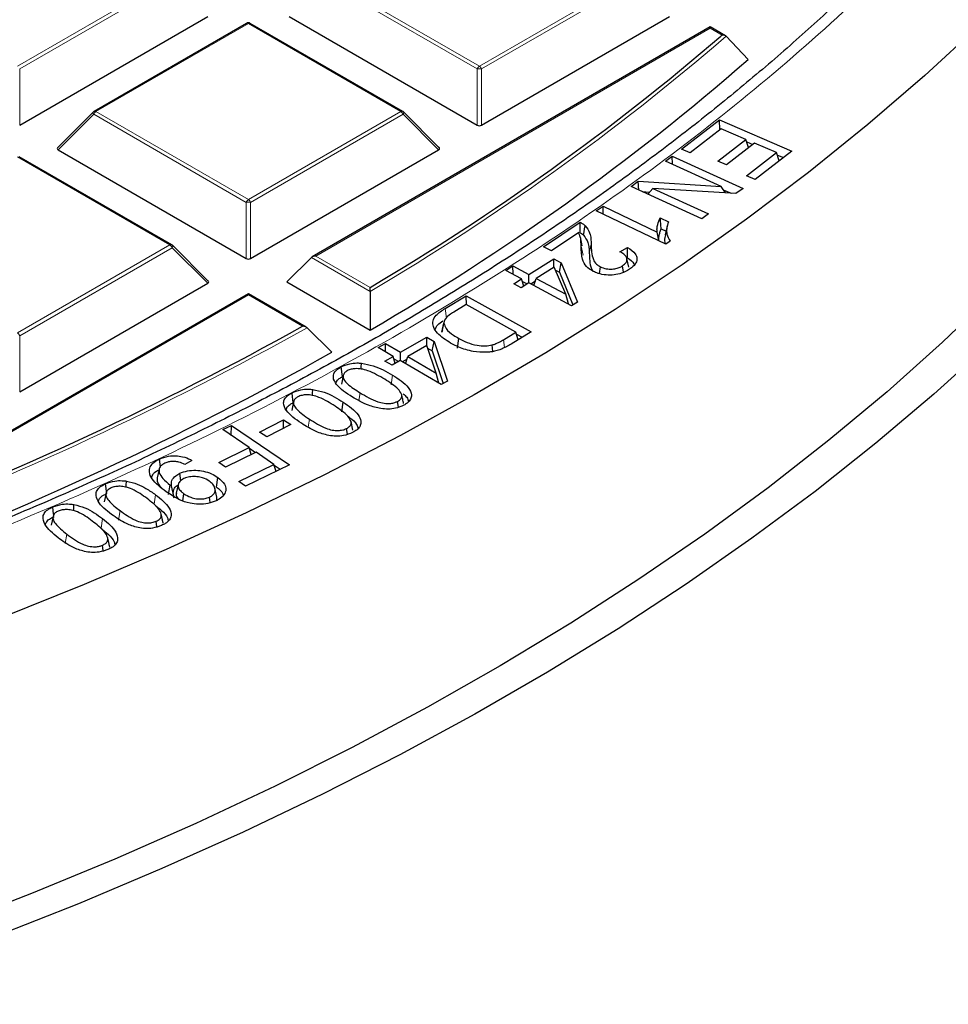
# Model space of a CAD drawing. Units: millimetres. Extents: x 0 to 420, y 0 to 297.
# Drawn here: x 336 to 351, y 174 to 189 of the extents above; entities that cross this region are included whole.
import ezdxf

# ---------------------------------------------------------------- set-up
doc = ezdxf.new("R2010")
doc.units = ezdxf.units.MM

msp = doc.modelspace()

# ---------------------------------------------------------------- linework, layer by layer
at = {"color": 8, "linetype": 'Continuous', "lineweight": 18}
for p, q in [((336.3531, 188.6163), (338.7537, 190.0021)), ((338.7887, 189.9586), (336.3881, 188.5728)), ((343.5912, 188.5728), (341.1907, 189.9586)), ((341.2256, 190.0021), (343.6262, 188.6163)), ((343.6262, 188.6163), (346.0268, 190.0021)), ((346.0618, 189.9586), (343.6612, 188.5728)), ((339.9897, 189.2886), (337.5891, 187.9028)), ((342.3903, 187.9028), (339.9897, 189.2886)), ((347.2628, 189.2147), (341.0507, 185.6285)), ((347.4482, 189.1076), (347.2628, 189.2147)), ((347.4298, 189.0917), (347.4482, 189.1076)), ((336.3881, 188.5728), (336.3881, 187.6897)), ((343.5912, 187.6897), (343.5912, 188.5728)), ((343.6612, 188.5728), (343.6612, 187.6897)), ((337.5541, 187.8593), (336.9942, 187.2994)), ((339.9547, 186.4734), (337.5541, 187.8593)), ((337.5891, 187.9028), (339.9897, 186.517)), ((339.9897, 186.517), (342.3903, 187.9028)), ((342.4253, 187.8593), (340.0247, 186.4734)), ((342.9852, 187.2994), (342.4253, 187.8593)), ((338.7537, 185.8035), (336.3531, 187.1893)), ((339.9547, 185.5903), (339.9547, 186.4734)), ((340.0247, 186.4734), (340.0247, 185.5903)), ((336.3531, 184.4176), (338.7537, 185.8035)), ((338.7887, 185.7599), (336.3881, 184.3741)), ((339.3486, 185.2), (338.7887, 185.7599)), ((345.2592, 185.6419), (345.229, 185.7815)), ((345.357, 185.6728), (345.3872, 185.813)), ((341.9054, 185.0714), (340.9807, 185.6052)), ((341.0507, 185.6285), (341.9049, 185.1354)), ((339.9897, 185.016), (333.7776, 181.4298)), ((340.8439, 184.5229), (339.9897, 185.016)), ((343.1093, 184.6524), (343.0874, 184.8044)), ((336.3881, 184.3741), (336.3881, 183.491)), ((344.0244, 184.1878), (344.0067, 184.3118)), ((342.2365, 183.6027), (342.2584, 183.7547)), ((341.731, 183.3562), (341.7484, 183.476)), ((340.9319, 182.9357), (340.9506, 183.0604)), ((338.5037, 181.7204), (338.5275, 181.8712)), ((337.6696, 181.3443), (337.6938, 181.4948)), ((337.9452, 181.4702), (337.9691, 181.6209)), ((337.1043, 181.1019), (337.1285, 181.2522))]:
    msp.add_line(p, q, dxfattribs=at)
at = {"color": 7, "linetype": 'Continuous', "lineweight": 25}
for p, q in [((336.3881, 187.6897), (339.3486, 189.3987)), ((340.6308, 189.3987), (343.5912, 187.6897)), ((343.6612, 187.6897), (346.6217, 189.3987)), ((339.9611, 189.2915), (337.5605, 187.9056)), ((342.4188, 187.9056), (340.0183, 189.2915)), ((347.2628, 189.234), (340.9935, 185.6148)), ((347.4999, 189.0971), (347.2628, 189.234)), ((347.2628, 189.2147), (347.2628, 189.234)), ((347.5118, 189.088), (347.8613, 188.7235)), ((337.5487, 187.8965), (336.9852, 187.333)), ((342.9942, 187.333), (342.4307, 187.8965)), ((346.8098, 187.3089), (347.4078, 187.7723)), ((347.4078, 187.7723), (348.5489, 187.2819)), ((347.4137, 187.6149), (347.4078, 187.7723)), ((347.4362, 187.6323), (346.9443, 187.2511)), ((347.8247, 187.4654), (347.4362, 187.6323)), ((347.3814, 187.122), (347.8247, 187.4654)), ((347.9587, 187.4078), (347.5154, 187.0644)), ((347.865, 187.3353), (347.8247, 187.4654)), ((347.8369, 187.4261), (347.9304, 187.3859)), ((348.3079, 187.2577), (347.9587, 187.4078)), ((336.9942, 187.2994), (339.9547, 185.5903)), ((340.0247, 185.5903), (342.9852, 187.2994)), ((346.9443, 187.2511), (346.8098, 187.3089)), ((347.8346, 186.891), (348.3079, 187.2577)), ((348.5489, 187.2819), (347.9695, 186.8331)), ((348.3485, 187.1267), (348.3079, 187.2577)), ((338.7823, 185.8063), (336.3817, 187.1921)), ((346.5596, 187.123), (346.6643, 187.1999)), ((347.4356, 186.7253), (346.5596, 187.123)), ((346.6643, 187.1999), (347.7791, 186.6938)), ((346.6682, 187.0737), (346.6643, 187.1999)), ((347.5154, 187.0644), (347.3814, 187.122)), ((348.3201, 187.2185), (348.4146, 187.1779)), ((346.0142, 186.7226), (346.1263, 186.8049)), ((346.1263, 186.8049), (347.4356, 186.7253)), ((346.1381, 186.6663), (346.1263, 186.8049)), ((347.9695, 186.8331), (347.8346, 186.891)), ((347.129, 186.2165), (346.0142, 186.7226)), ((346.1882, 186.6436), (346.3112, 186.6361)), ((346.2811, 186.6014), (346.3585, 186.6906)), ((346.3585, 186.6906), (347.2337, 186.2934)), ((347.667, 186.6115), (346.3585, 186.6906)), ((347.4996, 186.6216), (347.4356, 186.7253)), ((347.468, 186.6728), (347.5933, 186.616)), ((347.7791, 186.6938), (347.667, 186.6115)), ((345.4683, 186.3379), (345.5739, 186.4115)), ((346.5614, 185.8165), (345.4683, 186.3379)), ((345.5739, 186.4115), (346.4256, 186.0052)), ((345.5769, 186.2861), (345.5739, 186.4115)), ((344.6369, 185.7747), (345.2124, 186.1602)), ((346.4743, 186.2289), (346.6037, 186.1671)), ((347.2337, 186.2934), (347.129, 186.2165)), ((345.1908, 185.9974), (344.7637, 185.7115)), ((346.4524, 185.8685), (346.4256, 186.0052)), ((346.4903, 186.0586), (346.566, 186.0225)), ((346.5826, 186.0991), (346.5526, 185.9613)), ((345.2478, 185.7905), (345.2178, 185.9284)), ((346.6294, 185.864), (346.5614, 185.8165)), ((339.3576, 185.2337), (338.7941, 185.7972)), ((344.7637, 185.7115), (344.6369, 185.7747)), ((345.8375, 185.6971), (345.9613, 185.7637)), ((340.9807, 185.6052), (340.5958, 185.2202)), ((344.4033, 185.3388), (344.7994, 185.5852)), ((344.7994, 185.5852), (344.9159, 185.5228)), ((344.8007, 185.451), (344.7994, 185.5852)), ((345.978, 185.4519), (345.948, 185.5897)), ((344.0432, 185.4023), (344.155, 185.4718)), ((344.2914, 185.2692), (344.0432, 185.4023)), ((344.155, 185.4718), (344.4033, 185.3388)), ((344.1563, 185.3416), (344.155, 185.4718)), ((344.8058, 185.4542), (344.5198, 185.2763)), ((344.987, 185.026), (344.8058, 185.4542)), ((344.8256, 185.4074), (344.8886, 185.3736)), ((344.8886, 185.3736), (344.9159, 185.5228)), ((344.8886, 185.3736), (345.1, 184.8599)), ((344.9159, 185.5228), (345.1706, 184.9038)), ((345.5182, 185.3512), (345.532, 185.4586)), ((345.8976, 185.3744), (345.8823, 185.4756)), ((340.5958, 185.2202), (341.9076, 184.4629)), ((344.1676, 185.1923), (344.2914, 185.2692)), ((344.3262, 185.156), (344.2914, 185.2692)), ((344.304, 185.2282), (344.3783, 185.1884)), ((344.4046, 185.2047), (344.4033, 185.3388)), ((344.4345, 185.1925), (344.5083, 185.2385)), ((344.486, 185.1649), (344.5198, 185.2763)), ((344.5198, 185.2763), (344.987, 185.026)), ((336.3881, 183.491), (339.3486, 185.2)), ((341.9054, 185.0714), (341.9076, 184.4629)), ((344.2841, 185.1299), (344.1676, 185.1923)), ((344.408, 185.2068), (344.2841, 185.1299)), ((345.0793, 184.847), (344.408, 185.2068)), ((339.9897, 185.0353), (333.7204, 181.4162)), ((340.9011, 184.5092), (339.9897, 185.0353)), ((339.9897, 185.016), (339.9897, 185.0353)), ((343.0874, 184.8044), (343.4209, 185.0039)), ((343.4209, 185.0039), (344.4438, 184.434)), ((343.4215, 184.862), (343.4209, 185.0039)), ((345.0292, 184.8738), (344.987, 185.026)), ((345.1706, 184.9038), (345.0793, 184.847)), ((343.4193, 184.8633), (343.2222, 184.7453)), ((344.2009, 184.428), (343.4193, 184.8633)), ((340.9144, 184.4993), (341.3015, 184.113)), ((343.0376, 184.4291), (343.0678, 184.5699)), ((343.0454, 184.4671), (343.0376, 184.4291)), ((342.3865, 184.1144), (342.8015, 184.351)), ((342.8013, 184.2105), (342.8015, 184.351)), ((342.8015, 184.351), (342.9137, 184.2854)), ((342.8858, 184.1369), (342.9137, 184.2854)), ((342.9137, 184.2854), (343.1226, 183.6592)), ((343.2814, 184.1804), (343.3024, 184.3329)), ((344.0067, 184.3118), (344.2009, 184.428)), ((344.4438, 184.434), (344.1258, 184.2436)), ((344.237, 184.3102), (344.2009, 184.428)), ((344.2093, 184.4004), (344.3017, 184.349)), ((342.0304, 184.1869), (342.148, 184.254)), ((342.2689, 184.0473), (342.0304, 184.1869)), ((342.1477, 184.1182), (342.148, 184.254)), ((342.148, 184.254), (342.3865, 184.1144)), ((342.7982, 184.2195), (342.4987, 184.0489)), ((342.9476, 183.7863), (342.7982, 184.2195)), ((342.8117, 184.1802), (342.8858, 184.1369)), ((342.8858, 184.1369), (343.0575, 183.622)), ((343.836, 184.1242), (343.8279, 184.2288)), ((342.1396, 183.9738), (342.2689, 184.0473)), ((342.2518, 183.9082), (342.1396, 183.9738)), ((342.3811, 183.9818), (342.2518, 183.9082)), ((342.3025, 183.9371), (342.2689, 184.0473)), ((342.2796, 184.0121), (342.356, 183.9675)), ((343.0265, 183.6043), (342.3811, 183.9818)), ((342.3862, 183.9788), (342.3865, 184.1144)), ((342.4113, 183.9641), (342.4857, 184.0065)), ((342.4635, 183.9336), (342.4987, 184.0489)), ((342.4987, 184.0489), (342.9476, 183.7863)), ((341.4691, 183.7303), (341.4484, 183.883)), ((341.4841, 183.7505), (341.454, 183.6124)), ((342.9883, 183.6266), (342.9476, 183.7863)), ((343.1226, 183.6592), (343.0265, 183.6043)), ((340.702, 183.3364), (340.672, 183.1986)), ((341.4586, 183.1783), (341.4813, 183.3299)), ((342.3522, 183.249), (342.3397, 183.3412)), ((340.1619, 182.8565), (340.5426, 183.0499)), ((340.5404, 182.9145), (340.5426, 183.0499)), ((340.5426, 183.0499), (340.658, 182.9743)), ((339.5871, 182.8956), (339.7221, 182.9617)), ((340.0017, 182.6137), (339.5871, 182.8956)), ((339.7188, 182.8061), (339.7221, 182.9617)), ((339.7221, 182.9617), (340.6347, 182.3413)), ((340.658, 182.9743), (340.2773, 182.7809)), ((341.5475, 182.8223), (341.5357, 182.9128)), ((341.6354, 182.8885), (341.6054, 183.0259)), ((340.2773, 182.7809), (340.1619, 182.8565)), ((339.522, 182.3787), (340.0017, 182.6137)), ((340.0347, 182.504), (340.0017, 182.6137)), ((340.0051, 182.6024), (340.1016, 182.5368)), ((338.603, 182.3102), (338.5879, 182.433)), ((340.1094, 182.5406), (339.6297, 182.3055)), ((340.3917, 182.3485), (340.1094, 182.5406)), ((338.584, 182.2728), (338.554, 182.135)), ((339.1004, 182.4114), (338.988, 182.3472)), ((339.6297, 182.3055), (339.522, 182.3787)), ((339.8373, 182.0769), (340.3917, 182.3485)), ((340.6347, 182.3413), (339.9453, 182.0036)), ((340.4247, 182.2385), (340.3917, 182.3485)), ((340.3951, 182.3373), (340.492, 182.2714)), ((338.9244, 182.0893), (338.9094, 182.2084)), ((339.4847, 181.9927), (339.5082, 182.1437)), ((337.7585, 181.8902), (337.7401, 182.0441)), ((338.7335, 181.8733), (338.7571, 182.0242)), ((338.8137, 181.8482), (338.7797, 182.0092)), ((338.8847, 182.0324), (338.8547, 181.8945)), ((339.493, 181.8347), (339.463, 181.9726)), ((339.9453, 182.0036), (339.8373, 182.0769)), ((337.7485, 181.8961), (337.7185, 181.7582)), ((338.9566, 181.7762), (338.9738, 181.8875)), ((339.3885, 181.7465), (339.3777, 181.8342)), ((339.4914, 181.7808), (339.49, 181.8347)), ((336.9145, 181.5294), (336.8845, 181.3916)), ((338.6472, 181.4303), (338.6172, 181.5681)), ((338.6483, 181.4252), (338.6182, 181.5637)), ((338.5474, 181.365), (338.5367, 181.4535)), ((337.8064, 181.0463), (337.7762, 181.1852)), ((337.7022, 180.9871), (337.6919, 181.0756))]:
    msp.add_line(p, q, dxfattribs=at)
at = {"color": 7, "linetype": 'Continuous', "lineweight": 25, "flags": 128}
for points in [[(351.4944, 189.257), (350.6412, 188.4703), (349.746, 187.6993), (348.8098, 186.9447), (347.8333, 186.2074), (346.8175, 185.4879), (345.7635, 184.787), (344.6723, 184.1054), (343.5449, 183.4437), (342.3823, 182.8025), (341.1858, 182.1826), (339.9564, 181.5844), (338.6955, 181.0085), (337.4041, 180.4556), (336.0835, 179.9262)], [(345.2651, 185.9576), (345.2744, 186.0103), (345.2829, 186.0582), (345.2914, 186.1062)], [(351.7533, 185.0682), (350.9215, 184.2727), (350.047, 183.4926), (349.1306, 182.7287), (348.1734, 181.9817), (347.1762, 181.2524), (346.14, 180.5413), (345.0658, 179.8494), (343.9546, 179.1771), (342.8077, 178.5253), (341.6259, 177.8944), (340.4106, 177.2852), (339.1629, 176.6982), (337.8841, 176.1339), (336.5753, 175.5931), (335.2379, 175.0761), (333.8731, 174.5835), (332.4823, 174.1158), (331.0669, 173.6734)], [(343.0719, 184.6041), (343.057, 184.5357), (343.0422, 184.4674)], [(351.6562, 184.2438), (350.7842, 183.4543), (349.8701, 182.6809), (348.9147, 181.9244), (347.9191, 181.1853), (346.8841, 180.4644), (345.8108, 179.7625), (344.7003, 179.0802), (343.5535, 178.4182), (342.3715, 177.777), (341.1556, 177.1574), (339.907, 176.56), (338.6267, 175.9852), (337.3161, 175.4337), (335.9764, 174.906), (334.609, 174.4026), (333.215, 173.924), (331.796, 173.4707)], [(341.7661, 183.8502), (341.767, 183.8792), (341.7691, 183.9421)], [(340.9986, 183.4347), (340.9998, 183.4657), (341.0023, 183.5285)], [(340.6963, 183.3223), (340.6904, 183.3682), (340.6844, 183.4141), (340.6764, 183.4754)], [(338.0656, 181.9868), (338.0674, 182.0229), (338.0706, 182.0856)], [(336.9252, 181.5537), (336.923, 181.5724), (336.9176, 181.6186), (336.9104, 181.6802)], [(337.237, 181.6172), (337.2391, 181.6543), (337.2426, 181.717)]]:
    msp.add_lwpolyline(points, dxfattribs=at)
at = {"color": 8, "linetype": 'Continuous', "lineweight": 18, "flags": 128}
for points in [[(337.5541, 187.8593), (337.5501, 187.8665), (337.5472, 187.8734), (337.5454, 187.8798), (337.5448, 187.8857), (337.5454, 187.8907), (337.5472, 187.8947), (337.5487, 187.8965)], [(342.4307, 187.8965), (342.4322, 187.8947), (342.4339, 187.8907), (342.4345, 187.8857), (342.4339, 187.8798), (342.4322, 187.8734), (342.4292, 187.8665), (342.4253, 187.8593)], [(338.7941, 185.7972), (338.7956, 185.7954), (338.7974, 185.7913), (338.798, 185.7863), (338.7974, 185.7805), (338.7956, 185.7741), (338.7927, 185.7671), (338.7887, 185.7599)]]:
    msp.add_lwpolyline(points, dxfattribs=at)
at = {"color": 7, "linetype": 'Continuous', "lineweight": 25}
for centre, radius, start, end in [((339.9897, 189.242), 0.0571, 60.00269, 119.99731), ((322.3902, 218.2235), 38.4141, 300.53117, 310.67988), ((322.4676, 217.918), 38.6931, 300.15994, 311.01709), ((337.5891, 187.8561), 0.0571, 119.99731, 135.00155), ((342.3903, 187.8561), 0.0571, 44.99845, 60.00269), ((338.7537, 185.7568), 0.0571, 44.99845, 60.00269), ((315.1631, 230.7443), 52.8764, 290.82681, 299.05674), ((315.2295, 230.4562), 53.1737, 290.58043, 299.36155)]:
    msp.add_arc(centre, radius, start, end, dxfattribs=at)
at = {"color": 8, "linetype": 'Continuous', "lineweight": 18}
for centre, radius, start, end in [((339.9729, 189.2651), 0.0289, 54.53278, 114.15676), ((340.0064, 189.2651), 0.0289, 65.84324, 125.46722), ((322.4089, 218.2056), 38.4446, 300.47287, 310.76524), ((343.6735, 188.5425), 0.0877, 122.63797, 159.77289), ((343.6262, 187.8493), 0.7244, 87.23102, 92.76898), ((343.5789, 188.5425), 0.0877, 20.22711, 57.36203), ((337.6364, 187.829), 0.0877, 122.63797, 159.77289), ((337.5723, 187.8793), 0.0289, 54.53278, 114.15676), ((342.407, 187.8793), 0.0289, 65.84324, 125.46722), ((342.343, 187.829), 0.0877, 20.22711, 57.36203), ((340.037, 186.4431), 0.0877, 122.63797, 159.77289), ((339.9897, 185.7499), 0.7244, 87.23102, 92.76898), ((339.9424, 186.4431), 0.0877, 20.22711, 57.36203), ((338.7705, 185.78), 0.0289, 65.84324, 125.46722), ((338.7064, 185.7296), 0.0877, 20.22711, 57.36203), ((315.1733, 230.7395), 52.9222, 290.78874, 299.10388), ((336.3058, 184.3438), 0.0877, 20.22711, 57.36203)]:
    msp.add_arc(centre, radius, start, end, dxfattribs=at)
at = {"color": 7, "linetype": 'Continuous', "lineweight": 25}
for centre, major_axis, ratio, start_param, end_param in [((343.6262, 187.7233), (0.0571, 0), 0.7452752, 4.0533309, 5.371447), ((337.0525, 187.3196), (0.0738, 0), 0.4471651, 2.4825346, 3.8006507), ((342.9268, 187.3196), (0.0738, 0), 0.4471651, 5.6241273, 6.9422433), ((339.9897, 185.624), (0.0571, 0), 0.7452752, 4.0533309, 5.371447), ((341.0507, 185.5818), (0.0808, 0), 0.5773815, 1.5707963, 2.6179939), ((339.2903, 185.2202), (0.0738, 0), 0.4471651, 5.6241273, 6.9422433)]:
    msp.add_ellipse(centre, major_axis=major_axis, ratio=ratio, start_param=start_param, end_param=end_param, dxfattribs=at)
at = {"color": 8, "linetype": 'Continuous', "lineweight": 18}
msp.add_open_spline([(342.4059, 224.9637), (343.0517, 224.5782), (344.3526, 223.8016), (346.1678, 222.5501), (347.8865, 221.2283), (349.4858, 219.8338), (350.9576, 218.3719), (352.289, 216.8481), (353.4693, 215.2692), (354.4883, 213.644), (355.3385, 211.9805), (356.014, 210.2872), (356.5106, 208.5733), (356.8261, 206.8485), (356.9603, 205.122), (356.9148, 203.4025), (356.693, 201.7006), (356.3008, 200.0249), (355.7454, 198.3837), (355.0344, 196.7824), (354.177, 195.2275), (353.178, 193.7167), (352.0338, 192.2407), (350.7353, 190.7913), (349.2765, 189.3688), (347.6587, 187.9816), (345.8834, 186.6367), (343.9554, 185.3428), (341.8814, 184.1085), (339.6716, 182.9425), (337.3356, 181.8517), (334.8851, 180.8427), (332.3332, 179.9211), (329.6943, 179.092), (326.9832, 178.3589), (324.2145, 177.7244), (321.4064, 177.1904), (318.575, 176.7576), (315.7361, 176.4245), (312.9017, 176.1915), (310.0852, 176.0477), (308.2141, 176.0296), (307.2851, 176.0207)], degree=3, knots=[0, 0, 0, 0, 0.0238205, 0.047981, 0.0724556, 0.0972162, 0.1222328, 0.1475313, 0.1729939, 0.1985844, 0.2242656, 0.25, 0.275734, 0.301415, 0.3270055, 0.3524683, 0.3777672, 0.4027834, 0.4275437, 0.4520184, 0.4761792, 0.5, 0.5238204, 0.547981, 0.5724556, 0.5972162, 0.6222328, 0.6475313, 0.6729939, 0.6985844, 0.7242656, 0.75, 0.775734, 0.801415, 0.8270055, 0.8524683, 0.8777672, 0.9027834, 0.9275437, 0.9520184, 0.9761793, 1, 1, 1, 1], dxfattribs=at)
at = {"color": 7, "linetype": 'Continuous', "lineweight": 25}
for points, knots in [([(355.9807, 200.2598), (355.939, 200.0942), (355.8248, 199.6405), (355.586, 198.9018), (355.2683, 198.0434), (354.9006, 197.1882), (354.4856, 196.337), (354.0226, 195.4909), (353.512, 194.6512), (352.9539, 193.8188), (352.3488, 192.9948), (351.7195, 192.2084), (351.0486, 191.4325), (350.3621, 190.695), (349.6371, 189.9696), (348.9041, 189.2823), (348.1372, 188.6071), (347.337, 187.9445), (346.5042, 187.2952), (345.6394, 186.6597), (344.7433, 186.0384), (343.8166, 185.432), (342.8601, 184.8408), (341.8746, 184.2655), (340.8608, 183.7064), (339.8196, 183.1641), (338.7519, 182.6391), (337.6586, 182.1317), (336.5405, 181.6423), (335.3986, 181.1715), (334.2338, 180.7196), (333.0472, 180.287), (331.8398, 179.874), (330.6126, 179.4811), (329.3667, 179.1084), (328.1032, 178.7565), (326.8233, 178.4255), (325.5281, 178.1157), (324.219, 177.8274), (322.8972, 177.5609), (321.5643, 177.3163), (320.2218, 177.0939), (318.8717, 176.8939), (317.5163, 176.7165), (316.1589, 176.5617), (314.8045, 176.4299), (313.4626, 176.3213), (312.1555, 176.2363), (310.9447, 176.1761), (309.8928, 176.138), (308.927, 176.114), (308.0733, 176.1013), (307.5013, 176.0999), (307.2607, 176.0993)], [0, 0, 0, 0, 0.0125704, 0.0344489, 0.0564007, 0.0784198, 0.1005001, 0.1226358, 0.1448215, 0.1670521, 0.1893233, 0.2116309, 0.2316693, 0.2539743, 0.2739966, 0.2940148, 0.3140283, 0.334038, 0.3540447, 0.3740491, 0.3940515, 0.4140524, 0.4340521, 0.4540508, 0.4740486, 0.4940455, 0.5140415, 0.5340366, 0.5540305, 0.5740229, 0.5940134, 0.6140015, 0.6339865, 0.6539677, 0.673944, 0.6939142, 0.7138766, 0.7338293, 0.7537693, 0.7736933, 0.793596, 0.8134703, 0.8333058, 0.8530861, 0.8727844, 0.8923532, 0.9116992, 0.9306107, 0.9484814, 0.9635585, 0.975589, 0.9897332, 1, 1, 1, 1]), ([(347.5118, 189.088), (347.5067, 189.0921), (347.4954, 189.1013), (347.4726, 189.1073), (347.456, 189.1081), (347.4484, 189.1076), (347.4482, 189.1076)], [0, 0, 0, 0, 0.3072852, 0.6798698, 0.9920094, 1, 1, 1, 1]), ([(345.2124, 186.1602), (345.2202, 186.1563), (345.2358, 186.1485), (345.2642, 186.1313), (345.2805, 186.1162), (345.2914, 186.1062)], [0, 0, 0, 0, 0.25080868, 0.50192812, 1, 1, 1, 1]), ([(345.2152, 185.9954), (345.215, 186.0146), (345.2144, 186.0517), (345.2134, 186.1066), (345.2127, 186.1423), (345.2124, 186.1602)], [0, 0, 0, 0, 0.3493089, 0.6746536, 1, 1, 1, 1]), ([(346.4256, 186.0052), (346.4241, 186.0253), (346.4212, 186.0656), (346.436, 186.1409), (346.4594, 186.1946), (346.4743, 186.2289)], [0, 0, 0, 0, 0.266585, 0.5330662, 1, 1, 1, 1]), ([(346.4903, 186.0586), (346.4875, 186.087), (346.482, 186.1438), (346.4769, 186.2005), (346.4743, 186.2289)], [0, 0, 0, 0, 0.499989, 1, 1, 1, 1]), ([(346.6037, 186.1671), (346.5923, 186.1309), (346.5721, 186.0668), (346.5752, 185.9631), (346.6097, 185.9), (346.6294, 185.864)], [0, 0, 0, 0, 0.3584873, 0.6338019, 1, 1, 1, 1]), ([(345.229, 185.7815), (345.2282, 185.8016), (345.2265, 185.8418), (345.224, 185.9145), (345.2035, 185.9658), (345.1908, 185.9974)], [0, 0, 0, 0, 0.2770365, 0.5541111, 1, 1, 1, 1]), ([(345.2152, 185.9954), (345.2224, 185.9911), (345.2417, 185.9797), (345.2561, 185.9661), (345.2651, 185.9576)], [0, 0, 0, 0, 0.3751084, 1, 1, 1, 1]), ([(345.2914, 186.1062), (345.3194, 186.0685), (345.3679, 186.0034), (345.3839, 185.9026), (345.3861, 185.8429), (345.3872, 185.813)], [0, 0, 0, 0, 0.404994, 0.700983, 1, 1, 1, 1]), ([(346.4558, 185.8669), (346.455, 185.8732), (346.4513, 185.8996), (346.4553, 185.9452), (346.4685, 186.0029), (346.483, 186.04), (346.4903, 186.0586)], [0, 0, 0, 0, 0.098369, 0.4109018, 0.7046157, 1, 1, 1, 1]), ([(345.2651, 185.9576), (345.2927, 185.9198), (345.3395, 185.8558), (345.3538, 185.7579), (345.3559, 185.7013), (345.357, 185.6728)], [0, 0, 0, 0, 0.4177629, 0.70758897, 1, 1, 1, 1]), ([(346.5564, 185.961), (346.5526, 185.9466), (346.5408, 185.9011), (346.5394, 185.8527), (346.5534, 185.8211), (346.5538, 185.8202)], [0, 0, 0, 0, 0.3082947, 0.9803408, 1, 1, 1, 1]), ([(345.4194, 185.3866), (345.3801, 185.4112), (345.2939, 185.4653), (345.2357, 185.6064), (345.2316, 185.7137), (345.229, 185.7815)], [0, 0, 0, 0, 0.2344668, 0.5157333, 1, 1, 1, 1]), ([(345.3872, 185.813), (345.3885, 185.7727), (345.3909, 185.6926), (345.41, 185.5874), (345.4577, 185.5055), (345.5101, 185.4725), (345.532, 185.4586)], [0, 0, 0, 0, 0.323052, 0.643215, 0.8501268, 1, 1, 1, 1]), ([(345.8823, 185.4756), (345.9033, 185.4923), (345.9398, 185.5212), (345.9544, 185.5722), (345.9412, 185.6178), (345.9013, 185.6614), (345.8596, 185.6847), (345.8375, 185.6971)], [0, 0, 0, 0, 0.2431164, 0.4222267, 0.6011238, 0.7879022, 1, 1, 1, 1]), ([(345.9597, 185.599), (345.96, 185.6265), (345.9606, 185.6814), (345.9611, 185.7363), (345.9613, 185.7637)], [0, 0, 0, 0, 0.4999994, 1, 1, 1, 1]), ([(345.9613, 185.7637), (346.0074, 185.7321), (346.0806, 185.6818), (346.115, 185.593), (346.0972, 185.515), (346.0441, 185.4577), (346.0005, 185.4273), (345.9894, 185.4196)], [0, 0, 0, 0, 0.3175684, 0.5044715, 0.6918296, 0.9215677, 1, 1, 1, 1]), ([(345.357, 185.6728), (345.3589, 185.6328), (345.3628, 185.5509), (345.3723, 185.4515), (345.4127, 185.3989), (345.4234, 185.385)], [0, 0, 0, 0, 0.4124371, 0.8442314, 1, 1, 1, 1]), ([(345.9597, 185.599), (346.0024, 185.5704), (346.0519, 185.5373), (346.0624, 185.4956), (346.0638, 185.49)], [0, 0, 0, 0, 0.8652337, 1, 1, 1, 1]), ([(345.9894, 185.4196), (345.9502, 185.3968), (345.8813, 185.3567), (345.7477, 185.3285), (345.6188, 185.3273), (345.5044, 185.3488), (345.4445, 185.3754), (345.4194, 185.3866)], [0, 0, 0, 0, 0.2572443, 0.4524575, 0.6475101, 0.8520378, 1, 1, 1, 1]), ([(345.532, 185.4586), (345.5615, 185.4468), (345.617, 185.4244), (345.714, 185.4202), (345.7957, 185.4331), (345.8494, 185.4546), (345.8744, 185.4706), (345.8823, 185.4756)], [0, 0, 0, 0, 0.27029, 0.5097166, 0.7151405, 0.9100185, 1, 1, 1, 1]), ([(341.9054, 185.0714), (341.9053, 185.0792), (341.9052, 185.0973), (341.9051, 185.1188), (341.9049, 185.1308), (341.9049, 185.1353), (341.9049, 185.1354)], [0, 0, 0, 0, 0.3034384, 0.7018967, 0.9926893, 1, 1, 1, 1]), ([(343.1742, 184.2589), (343.0978, 184.3075), (342.9781, 184.3838), (342.8968, 184.51), (342.8863, 184.6096), (342.9488, 184.7125), (343.0357, 184.7701), (343.0874, 184.8044)], [0, 0, 0, 0, 0.31233328, 0.4894714, 0.63594228, 0.78333005, 1, 1, 1, 1]), ([(342.9311, 184.4726), (342.9417, 184.4981), (342.9628, 184.549), (343.0225, 184.5884), (343.0522, 184.608)], [0, 0, 0, 0, 0.501804, 1, 1, 1, 1]), ([(343.2222, 184.7453), (343.1987, 184.7305), (343.1396, 184.6936), (343.0748, 184.6342), (343.0696, 184.5867), (343.0678, 184.5699)], [0, 0, 0, 0, 0.2992992, 0.7514082, 1, 1, 1, 1]), ([(340.9144, 184.4993), (340.9086, 184.5038), (340.8952, 184.5142), (340.8699, 184.5212), (340.8518, 184.5228), (340.844, 184.5229), (340.8439, 184.5229)], [0, 0, 0, 0, 0.3034384, 0.7018967, 0.9926893, 1, 1, 1, 1]), ([(343.0678, 184.5699), (343.077, 184.5418), (343.0999, 184.4724), (343.1971, 184.3948), (343.2749, 184.3491), (343.3024, 184.3329)], [0, 0, 0, 0, 0.3060692, 0.7554328, 1, 1, 1, 1]), ([(343.3024, 184.3329), (343.3449, 184.3107), (343.4302, 184.2659), (343.5743, 184.2226), (343.7155, 184.2099), (343.7936, 184.2231), (343.8279, 184.2288)], [0, 0, 0, 0, 0.2925598, 0.5876194, 0.8191334, 1, 1, 1, 1]), ([(343.8279, 184.2288), (343.848, 184.2352), (343.8881, 184.2481), (343.9465, 184.2772), (343.9847, 184.2992), (344.0067, 184.3118)], [0, 0, 0, 0, 0.2982579, 0.5954664, 1, 1, 1, 1]), ([(343.7378, 184.1132), (343.6675, 184.1153), (343.5111, 184.12), (343.3215, 184.1831), (343.2161, 184.2374), (343.1742, 184.2589)], [0, 0, 0, 0, 0.3296998, 0.7339767, 1, 1, 1, 1]), ([(343.9464, 184.1532), (343.9196, 184.1445), (343.8741, 184.1298), (343.8028, 184.1172), (343.7597, 184.1145), (343.7378, 184.1132)], [0, 0, 0, 0, 0.41437801, 0.7036861, 1, 1, 1, 1]), ([(344.1258, 184.2436), (344.1012, 184.2293), (344.061, 184.2059), (344.0016, 184.1753), (343.9648, 184.1606), (343.9464, 184.1532)], [0, 0, 0, 0, 0.4379301, 0.7180884, 1, 1, 1, 1]), ([(341.6262, 183.4093), (341.5786, 183.4394), (341.4835, 183.4996), (341.3702, 183.6025), (341.3182, 183.7039), (341.3352, 183.7896), (341.384, 183.8445), (341.4297, 183.8718), (341.4484, 183.883)], [0, 0, 0, 0, 0.2247011, 0.4479203, 0.6681324, 0.7912315, 0.9144296, 1, 1, 1, 1]), ([(341.4484, 183.883), (341.492, 183.9027), (341.5662, 183.9361), (341.6846, 183.9478), (341.7459, 183.9437), (341.7691, 183.9421)], [0, 0, 0, 0, 0.4691855, 0.7982105, 1, 1, 1, 1]), ([(341.5463, 183.8234), (341.5302, 183.8125), (341.4979, 183.7907), (341.4778, 183.7419), (341.4872, 183.6801), (341.5767, 183.5844), (341.6778, 183.5206), (341.7484, 183.476)], [0, 0, 0, 0, 0.1045178, 0.2095942, 0.3610876, 0.5535898, 1, 1, 1, 1]), ([(342.1362, 183.6879), (342.094, 183.7128), (342.011, 183.7616), (341.89, 183.8192), (341.7744, 183.8529), (341.6812, 183.8578), (341.6027, 183.8487), (341.5654, 183.8319), (341.5463, 183.8234)], [0, 0, 0, 0, 0.2573937, 0.505683, 0.6669153, 0.800659, 0.8984233, 1, 1, 1, 1]), ([(341.7691, 183.9421), (341.8325, 183.9304), (341.9587, 183.9073), (342.1173, 183.8358), (342.211, 183.7819), (342.2584, 183.7547)], [0, 0, 0, 0, 0.3325802, 0.6623153, 1, 1, 1, 1]), ([(341.3682, 183.6292), (341.3691, 183.6346), (341.3739, 183.6603), (341.4121, 183.6957), (341.4527, 183.7203), (341.4691, 183.7303)], [0, 0, 0, 0, 0.1370131, 0.6511858, 1, 1, 1, 1]), ([(342.4014, 183.4551), (342.3852, 183.4823), (342.3506, 183.5402), (342.2499, 183.6154), (342.1743, 183.6636), (342.1362, 183.6879)], [0, 0, 0, 0, 0.3049704, 0.6497571, 1, 1, 1, 1]), ([(342.2584, 183.7547), (342.306, 183.7245), (342.4009, 183.6643), (342.5145, 183.5615), (342.5665, 183.4597), (342.5495, 183.3734), (342.5005, 183.3185), (342.455, 183.2913), (342.4368, 183.2805)], [0, 0, 0, 0, 0.2245004, 0.4475764, 0.6679046, 0.79229, 0.9170667, 1, 1, 1, 1]), ([(340.6764, 183.4754), (340.7209, 183.494), (340.797, 183.5257), (340.9164, 183.5361), (340.9784, 183.5306), (341.0023, 183.5285)], [0, 0, 0, 0, 0.463708, 0.7928746, 1, 1, 1, 1]), ([(341.0023, 183.5285), (341.0639, 183.5158), (341.1885, 183.4901), (341.3435, 183.4152), (341.435, 183.3585), (341.4813, 183.3299)], [0, 0, 0, 0, 0.325862, 0.6588109, 1, 1, 1, 1]), ([(340.8233, 182.9958), (340.7778, 183.027), (340.687, 183.0892), (340.5793, 183.1944), (340.5341, 183.2974), (340.556, 183.3835), (340.609, 183.4379), (340.6569, 183.4645), (340.6764, 183.4754)], [0, 0, 0, 0, 0.22351968, 0.44568141, 0.66613858, 0.790042, 0.9143765, 1, 1, 1, 1]), ([(340.7703, 183.4136), (340.7537, 183.4033), (340.7203, 183.3826), (340.6973, 183.3358), (340.6998, 183.2772), (340.7784, 183.1771), (340.8781, 183.1096), (340.9506, 183.0604)], [0, 0, 0, 0, 0.1023748, 0.2054841, 0.3487878, 0.5261831, 1, 1, 1, 1]), ([(341.354, 183.2653), (341.3143, 183.2904), (341.2358, 183.3402), (341.1191, 183.4005), (341.0059, 183.4378), (340.9111, 183.4456), (340.8306, 183.4386), (340.7907, 183.422), (340.7703, 183.4136)], [0, 0, 0, 0, 0.2502754, 0.4946196, 0.663739, 0.7940849, 0.8949423, 1, 1, 1, 1]), ([(342.4368, 183.2805), (342.3949, 183.2615), (342.3223, 183.2286), (342.191, 183.2152), (342.0428, 183.2278), (341.8381, 183.2864), (341.7068, 183.3625), (341.6262, 183.4093)], [0, 0, 0, 0, 0.16646379, 0.28906423, 0.41129652, 0.63871863, 1, 1, 1, 1]), ([(341.7484, 183.476), (341.7932, 183.4497), (341.88, 183.3987), (342.0039, 183.3405), (342.1235, 183.3084), (342.2184, 183.3059), (342.2932, 183.319), (342.3251, 183.3343), (342.3397, 183.3412)], [0, 0, 0, 0, 0.2721638, 0.5267271, 0.675369, 0.8250073, 0.920108, 1, 1, 1, 1]), ([(342.3397, 183.3412), (342.3589, 183.3543), (342.3954, 183.379), (342.4086, 183.4215), (342.4034, 183.4458), (342.4014, 183.4551)], [0, 0, 0, 0, 0.4078846, 0.7732077, 1, 1, 1, 1]), ([(342.434, 183.3061), (342.4289, 183.3291), (342.4189, 183.3752), (342.4089, 183.4213), (342.4039, 183.4443)], [0, 0, 0, 0, 0.5, 1, 1, 1, 1]), ([(342.4246, 183.4612), (342.4466, 183.4432), (342.4919, 183.4063), (342.5043, 183.3616), (342.5107, 183.3386)], [0, 0, 0, 0, 0.4864503, 1, 1, 1, 1]), ([(340.5839, 183.2089), (340.586, 183.2189), (340.5924, 183.2495), (340.6362, 183.2886), (340.6791, 183.3126), (340.6963, 183.3223)], [0, 0, 0, 0, 0.2242896, 0.68732, 1, 1, 1, 1]), ([(341.6054, 183.0259), (341.5909, 183.0533), (341.5598, 183.1121), (341.464, 183.1898), (341.3908, 183.24), (341.354, 183.2653)], [0, 0, 0, 0, 0.3023807, 0.6484176, 1, 1, 1, 1]), ([(341.4813, 183.3299), (341.5268, 183.2987), (341.6176, 183.2365), (341.7198, 183.1368), (341.7665, 183.0409), (341.7581, 182.9586), (341.7087, 182.8951), (341.6542, 182.864), (341.629, 182.8497)], [0, 0, 0, 0, 0.2231066, 0.4449007, 0.6298899, 0.7590069, 0.8887804, 1, 1, 1, 1]), ([(340.9506, 183.0604), (340.9918, 183.0344), (341.0721, 182.9835), (341.1899, 182.9234), (341.3026, 182.8871), (341.3962, 182.8802), (341.4766, 182.8879), (341.516, 182.9045), (341.5357, 182.9128)], [0, 0, 0, 0, 0.2586147, 0.5051294, 0.6640436, 0.7960693, 0.8982499, 1, 1, 1, 1]), ([(341.5431, 183.1171), (341.5585, 183.1061), (341.6186, 183.0634), (341.6925, 182.9969), (341.709, 182.9349), (341.7147, 182.9139)], [0, 0, 0, 0, 0.18496496, 0.72244118, 1, 1, 1, 1]), ([(341.629, 182.8497), (341.5838, 182.8308), (341.5062, 182.7985), (341.3698, 182.7893), (341.2188, 182.8074), (341.0213, 182.8718), (340.8969, 182.9497), (340.8233, 182.9958)], [0, 0, 0, 0, 0.1736883, 0.2976272, 0.4211654, 0.6578789, 1, 1, 1, 1]), ([(341.5357, 182.9128), (341.5534, 182.9235), (341.5889, 182.9452), (341.6101, 182.9868), (341.6069, 183.0138), (341.6054, 183.0259)], [0, 0, 0, 0, 0.3523482, 0.7081786, 1, 1, 1, 1]), ([(338.6971, 181.9178), (338.6537, 181.9499), (338.5672, 182.0139), (338.468, 182.1174), (338.4219, 182.22), (338.4373, 182.3117), (338.4953, 182.3834), (338.5589, 182.4175), (338.5879, 182.433)], [0, 0, 0, 0, 0.2091752, 0.4171072, 0.6046615, 0.7439305, 0.8833311, 1, 1, 1, 1]), ([(338.5879, 182.433), (338.6346, 182.4511), (338.7127, 182.4813), (338.8455, 182.488), (338.9665, 182.4709), (339.0491, 182.4394), (339.0925, 182.4157), (339.1004, 182.4114)], [0, 0, 0, 0, 0.29219, 0.4883488, 0.6843806, 0.9420277, 1, 1, 1, 1]), ([(338.6752, 182.3675), (338.6498, 182.3527), (338.6025, 182.3254), (338.5792, 182.2706), (338.5844, 182.2031), (338.6432, 182.1175), (338.7167, 182.0573), (338.7571, 182.0242)], [0, 0, 0, 0, 0.15940534, 0.29630932, 0.42463045, 0.68398625, 1, 1, 1, 1]), ([(338.988, 182.3472), (338.9587, 182.3608), (338.9116, 182.3827), (338.8316, 182.3979), (338.7644, 182.3958), (338.7118, 182.3833), (338.6852, 182.3718), (338.6752, 182.3675)], [0, 0, 0, 0, 0.3228583, 0.5174121, 0.7131903, 0.8919466, 1, 1, 1, 1]), ([(338.4686, 182.1345), (338.47, 182.1458), (338.4746, 182.182), (338.5167, 182.2286), (338.565, 182.2552), (338.5822, 182.2647)], [0, 0, 0, 0, 0.2263061, 0.724708, 1, 1, 1, 1]), ([(338.5545, 182.135), (338.5533, 182.118), (338.55, 182.0679), (338.5806, 182.0135), (338.6157, 181.9819), (338.62, 181.978)], [0, 0, 0, 0, 0.3123731, 0.9161955, 1, 1, 1, 1]), ([(338.7797, 182.0092), (338.7782, 182.0375), (338.7753, 182.0938), (338.8292, 182.1647), (338.8868, 182.1961), (338.9094, 182.2084)], [0, 0, 0, 0, 0.3818144, 0.757588, 1, 1, 1, 1]), ([(338.975, 182.1249), (338.9496, 182.1102), (338.9023, 182.0828), (338.8795, 182.029), (338.8865, 181.9743), (338.9225, 181.9267), (338.9594, 181.8985), (338.9738, 181.8875)], [0, 0, 0, 0, 0.23040996, 0.42780696, 0.60111141, 0.84424142, 1, 1, 1, 1]), ([(338.9094, 182.2084), (338.9482, 182.2232), (339.0248, 182.2525), (339.1599, 182.2594), (339.2911, 182.244), (339.4123, 182.205), (339.4763, 182.164), (339.5082, 182.1437)], [0, 0, 0, 0, 0.2029185, 0.4001712, 0.5795615, 0.790671, 1, 1, 1, 1]), ([(339.3737, 182.0852), (339.3412, 182.1048), (339.2864, 182.1379), (339.1796, 182.1584), (339.0842, 182.1588), (339.0153, 182.1425), (338.9831, 182.1284), (338.975, 182.1249)], [0, 0, 0, 0, 0.3083719, 0.5193834, 0.7302923, 0.9326533, 1, 1, 1, 1]), ([(339.5082, 182.1437), (339.5489, 182.1098), (339.6182, 182.052), (339.6425, 181.9526), (339.6149, 181.8682), (339.5496, 181.81), (339.4991, 181.7844), (339.4839, 181.7768)], [0, 0, 0, 0, 0.2976704, 0.5068105, 0.7162812, 0.9146339, 1, 1, 1, 1]), ([(337.8352, 181.5609), (337.7929, 181.5936), (337.7087, 181.6588), (337.6124, 181.7676), (337.5787, 181.8722), (337.6105, 181.9574), (337.6697, 182.0094), (337.7199, 182.0341), (337.7401, 182.0441)], [0, 0, 0, 0, 0.2238138, 0.4462017, 0.6665964, 0.7912081, 0.9160494, 1, 1, 1, 1]), ([(337.7401, 182.0441), (337.7873, 182.0614), (337.8673, 182.0907), (337.9876, 182.0959), (338.0478, 182.0884), (338.0706, 182.0856)], [0, 0, 0, 0, 0.4721166, 0.8002095, 1, 1, 1, 1]), ([(337.8274, 181.9792), (337.8094, 181.9693), (337.7732, 181.9494), (337.7455, 181.9028), (337.7428, 181.8432), (337.8117, 181.7415), (337.9033, 181.6713), (337.9691, 181.6209)], [0, 0, 0, 0, 0.1044079, 0.2095912, 0.3535772, 0.5360933, 1, 1, 1, 1]), ([(338.3936, 181.8111), (338.3223, 181.8633), (338.2211, 181.9374), (338.0558, 181.9976), (337.9566, 182.0059), (337.8831, 182.0001), (337.8455, 181.9859), (337.8274, 181.9792)], [0, 0, 0, 0, 0.4880123, 0.6923973, 0.8104955, 0.909228, 1, 1, 1, 1]), ([(338.0706, 182.0856), (338.1288, 182.0715), (338.242, 182.0441), (338.3915, 181.966), (338.4784, 181.9054), (338.5275, 181.8712)], [0, 0, 0, 0, 0.3147519, 0.6126278, 1, 1, 1, 1]), ([(338.7571, 182.0242), (338.7592, 182.0227), (338.7634, 182.0198), (338.7709, 182.0148), (338.7764, 182.0113), (338.7797, 182.0092)], [0, 0, 0, 0, 0.28516124, 0.57032158, 1, 1, 1, 1]), ([(338.8202, 181.8172), (338.8155, 181.8371), (338.8061, 181.8772), (338.8069, 181.9415), (338.8343, 181.9948), (338.873, 182.0185), (338.883, 182.0247)], [0, 0, 0, 0, 0.2760429, 0.5546455, 0.884406, 1, 1, 1, 1]), ([(339.3777, 181.8342), (339.3972, 181.8453), (339.4364, 181.8677), (339.4661, 181.9185), (339.4681, 181.9766), (339.4353, 182.0362), (339.3939, 182.0691), (339.3737, 182.0852)], [0, 0, 0, 0, 0.1690317, 0.3389072, 0.5626147, 0.7872931, 1, 1, 1, 1]), ([(339.4847, 181.9927), (339.5292, 181.959), (339.584, 181.9175), (339.5915, 181.8673), (339.5929, 181.8579)], [0, 0, 0, 0, 0.81334104, 1, 1, 1, 1]), ([(337.6269, 181.764), (337.6318, 181.7801), (337.6429, 181.8169), (337.6959, 181.8594), (337.7409, 181.8816), (337.7585, 181.8902)], [0, 0, 0, 0, 0.3220578, 0.7340034, 1, 1, 1, 1]), ([(338.6182, 181.5637), (338.6068, 181.5915), (338.5824, 181.6512), (338.4953, 181.732), (338.4277, 181.7846), (338.3936, 181.8111)], [0, 0, 0, 0, 0.3019097, 0.6481402, 1, 1, 1, 1]), ([(338.5275, 181.8712), (338.5699, 181.8385), (338.6544, 181.7733), (338.75, 181.6641), (338.7842, 181.5594), (338.7523, 181.474), (338.6934, 181.422), (338.6433, 181.3973), (338.6232, 181.3875)], [0, 0, 0, 0, 0.2237968, 0.4461264, 0.6672085, 0.791816, 0.9166475, 1, 1, 1, 1]), ([(339.4839, 181.7768), (339.4418, 181.7608), (339.3582, 181.7293), (339.2093, 181.7186), (339.0519, 181.7366), (338.8684, 181.8009), (338.7623, 181.8733), (338.6971, 181.9178)], [0, 0, 0, 0, 0.16122947, 0.31982921, 0.47061626, 0.67462609, 1, 1, 1, 1]), ([(338.855, 181.8945), (338.8533, 181.8775), (338.8504, 181.8483), (338.8695, 181.8214), (338.8774, 181.8101)], [0, 0, 0, 0, 0.5828918, 1, 1, 1, 1]), ([(338.9738, 181.8875), (339.0072, 181.8667), (339.0633, 181.8318), (339.1716, 181.8058), (339.2635, 181.8029), (339.3339, 181.8158), (339.3655, 181.8291), (339.3777, 181.8342)], [0, 0, 0, 0, 0.31587497, 0.53051779, 0.74595731, 0.90251317, 1, 1, 1, 1]), ([(336.9929, 181.1941), (336.952, 181.2273), (336.8705, 181.2935), (336.777, 181.4032), (336.7448, 181.5081), (336.7773, 181.5933), (336.8373, 181.6457), (336.8892, 181.6702), (336.9104, 181.6802)], [0, 0, 0, 0, 0.2227727, 0.4441966, 0.6651557, 0.7890452, 0.9134898, 1, 1, 1, 1]), ([(336.9104, 181.6802), (336.9583, 181.697), (337.0397, 181.7255), (337.1604, 181.7285), (337.2203, 181.7201), (337.2426, 181.717)], [0, 0, 0, 0, 0.4719073, 0.8030532, 1, 1, 1, 1]), ([(337.2426, 181.717), (337.3024, 181.7012), (337.4233, 181.6693), (337.5678, 181.5868), (337.6515, 181.5257), (337.6938, 181.4948)], [0, 0, 0, 0, 0.3254954, 0.6586324, 1, 1, 1, 1]), ([(338.5037, 181.7204), (338.5443, 181.688), (338.6265, 181.6224), (338.7154, 181.5349), (338.7248, 181.4767), (338.7275, 181.4596)], [0, 0, 0, 0, 0.4091302, 0.8270983, 1, 1, 1, 1]), ([(336.7925, 181.3978), (336.7975, 181.4144), (336.8088, 181.4516), (336.8628, 181.4952), (336.9095, 181.5173), (336.9285, 181.5263)], [0, 0, 0, 0, 0.324125, 0.725624, 1, 1, 1, 1]), ([(336.996, 181.6138), (336.9782, 181.6045), (336.9423, 181.5858), (336.9128, 181.5404), (336.9072, 181.4819), (336.9715, 181.3777), (337.0623, 181.3052), (337.1285, 181.2522)], [0, 0, 0, 0, 0.1007589, 0.2021943, 0.3458067, 0.522688, 1, 1, 1, 1]), ([(337.5582, 181.4366), (337.488, 181.4904), (337.3888, 181.5664), (337.2248, 181.629), (337.1269, 181.639), (337.0534, 181.6341), (337.015, 181.6206), (336.996, 181.6138)], [0, 0, 0, 0, 0.4913421, 0.6947145, 0.8111355, 0.9067538, 1, 1, 1, 1]), ([(337.6938, 181.4948), (337.7349, 181.4616), (337.8169, 181.3954), (337.9098, 181.2853), (337.9421, 181.1805), (337.9095, 181.0955), (337.8498, 181.0432), (337.798, 181.0184), (337.7764, 181.0081)], [0, 0, 0, 0, 0.2227384, 0.4440656, 0.6657177, 0.7884308, 0.911459, 1, 1, 1, 1]), ([(338.6232, 181.3875), (338.5776, 181.3706), (338.4989, 181.3415), (338.3646, 181.3358), (338.2191, 181.3571), (338.0253, 181.4268), (337.9075, 181.5099), (337.8352, 181.5609)], [0, 0, 0, 0, 0.1687298, 0.2914879, 0.4138044, 0.6401342, 1, 1, 1, 1]), ([(337.9691, 181.6209), (338.0061, 181.5943), (338.0803, 181.5411), (338.1911, 181.4765), (338.3014, 181.436), (338.394, 181.4257), (338.4743, 181.4306), (338.5157, 181.4458), (338.5367, 181.4535)], [0, 0, 0, 0, 0.2502421, 0.5019998, 0.666282, 0.7947987, 0.8955135, 1, 1, 1, 1]), ([(338.5367, 181.4535), (338.5584, 181.4656), (338.5995, 181.4885), (338.6196, 181.5303), (338.6186, 181.5547), (338.6182, 181.5637)], [0, 0, 0, 0, 0.4127485, 0.7817904, 1, 1, 1, 1]), ([(337.7762, 181.1852), (337.7651, 181.2141), (337.7417, 181.2748), (337.6563, 181.3568), (337.5911, 181.4099), (337.5582, 181.4366)], [0, 0, 0, 0, 0.311168, 0.6530277, 1, 1, 1, 1]), ([(337.6696, 181.3443), (337.7091, 181.3115), (337.7889, 181.245), (337.8749, 181.157), (337.8835, 181.099), (337.8859, 181.0822)], [0, 0, 0, 0, 0.4102359, 0.8287638, 1, 1, 1, 1]), ([(337.7764, 181.0081), (337.7313, 180.9922), (337.6527, 180.9645), (337.5197, 180.96), (337.375, 180.9828), (337.1814, 181.0555), (337.065, 181.1411), (336.9929, 181.1941)], [0, 0, 0, 0, 0.1642957, 0.2862789, 0.4078953, 0.6335151, 1, 1, 1, 1]), ([(337.1285, 181.2522), (337.1684, 181.2225), (337.2453, 181.165), (337.3582, 181.0978), (337.4718, 181.0581), (337.5657, 181.049), (337.6419, 181.0573), (337.6763, 181.0699), (337.6919, 181.0756)], [0, 0, 0, 0, 0.2755958, 0.5316648, 0.6798667, 0.8288431, 0.922701, 1, 1, 1, 1]), ([(337.6919, 181.0756), (337.7108, 181.0854), (337.749, 181.105), (337.7757, 181.1456), (337.776, 181.1727), (337.7762, 181.1852)], [0, 0, 0, 0, 0.3485554, 0.700948, 1, 1, 1, 1]), ([(337.8023, 181.0657), (337.7973, 181.0885), (337.7874, 181.1342), (337.7775, 181.1799), (337.7725, 181.2027)], [0, 0, 0, 0, 0.5000001, 1, 1, 1, 1])]:
    msp.add_open_spline(points, degree=3, knots=knots, dxfattribs=at)

doc.saveas('drawing.dxf')
